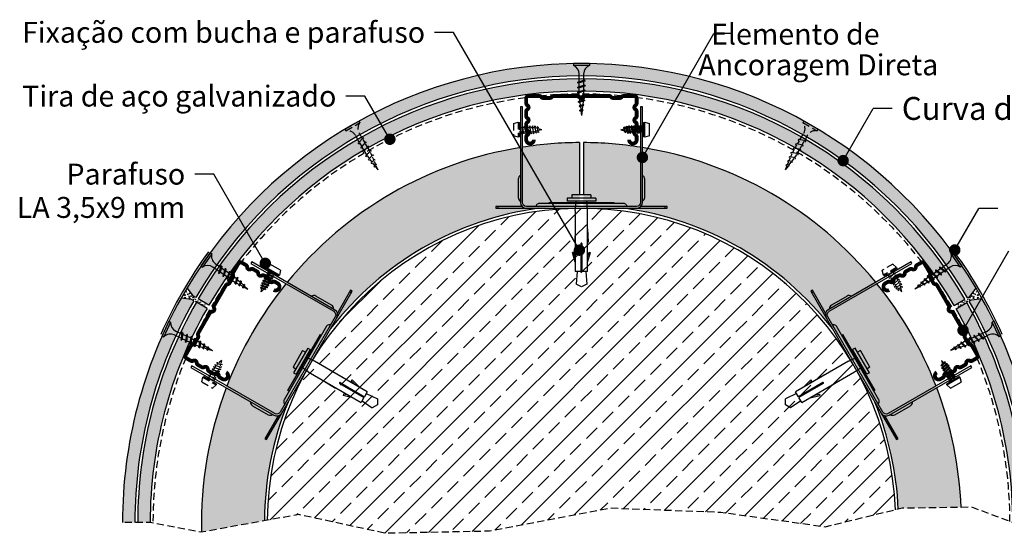
# Model space of a CAD drawing. Extents: x 79 to 865, y 102 to 455.
import ezdxf
from ezdxf.enums import TextEntityAlignment as Align

# ---------------------------------------------------------------- set-up
doc = ezdxf.new("R2010")
doc.units = 0
doc.header["$LTSCALE"] = 15
doc.header["$MEASUREMENT"] = 0
doc.linetypes.add('VERDECKT', pattern=[0.375, 0.25, -0.125])
for name, color, linetype in [('BEPL', 4, 'CONTINUOUS'), ('BEPL1', 1, 'CONTINUOUS'), ('BEPL1V', 1, 'VERDECKT'), ('BEPL2', 2, 'CONTINUOUS'), ('BEPL4', 4, 'CONTINUOUS'), ('BEPL6', 6, 'CONTINUOUS'), ('FLANK1', 1, 'CONTINUOUS'), ('FLANK7', 7, 'CONTINUOUS'), ('SCHATT10 B', 131, 'CONTINUOUS'), ('SCHATT20 B', 141, 'CONTINUOUS'), ('SCHATT30 B', 171, 'CONTINUOUS'), ('TEXT2', 2, 'CONTINUOUS'), ('TEXT3', 3, 'CONTINUOUS'), ('TEXT7', 7, 'CONTINUOUS'), ('UK', 2, 'CONTINUOUS'), ('UK1', 1, 'CONTINUOUS'), ('UK1V', 1, 'VERDECKT'), ('UK2', 2, 'CONTINUOUS'), ('UK3', 3, 'CONTINUOUS'), ('ZUB1V', 1, 'VERDECKT'), ('ZUB2', 2, 'CONTINUOUS')]:
    doc.layers.add(name, color=color, linetype=linetype)
doc.styles.add('ar-na-fett', font='ARIALNB.TTF')
doc.styles.add('ar-na-light', font='ARIALN.TTF', dxfattribs={"height": 11})

# ---------------------------------------------------------------- blocks, each defined once
blk = doc.blocks.new('CD60-27')
at = {"layer": 'UK3', "const_width": 2}
blk.add_lwpolyline([(-25.00198700000021, 24.00000000000001, 0.9999999999999999), (-29.00198699999987, 24.00000000000003), (-29.00198699999999, 22.56506350946177, 0.2679491924311168), (-28.37698699999999, 21.4825317547314, -0.577350269189648), (-28.37698699999999, 19.31746824527012, 0.2679491924311232), (-29.00198699999999, 18.23493649053957), (-29.00198699999999, 15.86506350946219, 0.2679491924311419), (-28.37698699999999, 14.78253175473144, -0.5773502691897008), (-28.37698699999999, 12.61746824526978, 0.2679491924311387), (-29.00198699999999, 11.53493649053915), (-29.00198699999999, 9.165063509461973, 0.2679491924311386), (-28.37698699999999, 8.082531754731363, -0.5773502691895802), (-28.37698699999987, 5.917468245270044, 0.2679491924310528), (-29.00198699999953, 4.834936490539349), (-29.00198699999999, 2.250000000000085, 0.4142135623731117), (-27.75198699999999, 1.000000000000014), (-22.13908312259264, 1.000000000000043, 0.2475285480659973), (-21.10754868593597, 1.543999499998577, -0.2475285480660123), (-20.07601424928282, 2.087998999999854), (-16.57666788061658, 2.087999000000039, -0.2475285480660568), (-15.54513344396003, 1.543999500001078, 0.2475285480659878), (-14.51359900730688, 1), (-2.165063509461106, 1, 0.2679491924311233), (-1.082531754730553, 1.625, -0.5773502691896271), (1.082531754730553, 1.625, 0.2679491924311231), (2.165063509461106, 1), (14.51359900730699, 1.000000000000028, 0.2475285480659966), (15.54513344396366, 1.543999499998804, -0.2475285480660183), (16.57666788061681, 2.087998999999854), (20.07601424926963, 2.087998999999854, -0.2475285480676973), (21.10754868594995, 1.543999500007686, 0.2475285480676879), (22.13908312260764, 1), (27.75198699999999, 1, 0.4142135623731117), (29.00198699999999, 2.250000000000071), (29.00198699999953, 4.834936490539334, 0.2679491924310526), (28.37698699999987, 5.917468245270001, -0.5773502691895805), (28.37698699999999, 8.082531754731335, 0.2679491924311383), (29.00198699999999, 9.165063509461959), (29.00198699999999, 11.53493649053914, 0.2679491924311419), (28.37698699999999, 12.6174682452699, -0.577350269189703), (28.37698699999999, 14.78253175473156, 0.2679491924311352), (29.00198699999999, 15.86506350946217), (29.00198699999999, 18.23493649053955, 0.2679491924311169), (28.37698699999999, 19.31746824526994, -0.5773502691896498), (28.37698699999999, 21.48253175473121, 0.26794919243112), (29.00198699999999, 22.56506350946177), (29.00198700000021, 24.00000000000001, 0.9999999999999999), (25.00198700000021, 24.00000000000001, 0.9999999999999999)], format="xyb", dxfattribs=at)
blk = doc.blocks.new('TN25')
at = {"layer": 'BEPL1'}
for p, q in [((8.999999000000003, 2), (8.684998999999948, 1.684999999999945)), ((8.684998999999948, 1.684999999999945), (9.818132999999989, -1.684999000000062)), ((8.999998000000005, 2), (9.181863000000021, 1.684999999999945)), ((9, 2), (9.999998000000005, -1.999999000000116)), ((9.181864000000019, 1.684999999999945), (10.31499699999995, -1.684999000000062)), ((11.59999900000003, 2), (11.28499899999997, 1.684999999999945)), ((11.28499899999997, 1.684999999999945), (12.41813200000001, -1.68499799999995)), ((11.59999800000003, 2), (11.78186300000004, 1.684999999999945)), ((11.59999900000003, 2), (12.59999800000003, -1.999999000000116)), ((11.78186300000004, 1.684999999999945), (12.91499599999997, -1.684999000000062)), ((14.19999800000005, 2), (13.884998, 1.684999999999945)), ((13.884998, 1.685001000000057), (15.01813100000004, -1.684999000000062)), ((14.19999700000005, 2), (14.38186199999996, 1.684999999999945)), ((14.19999800000005, 2), (15.19999700000005, -2)), ((14.38186199999996, 1.684999999999945), (15.514995, -1.684999000000062)), ((16.48497, 1.68499799999995), (17.61810300000004, -1.685001000000057)), ((16.79997800000003, 2), (16.48497699999998, 1.684999999999945)), ((16.79996499999995, 1.999996999999894), (17.79996399999995, -2.000003000000106)), ((16.79997600000004, 2), (16.98184100000005, 1.684999000000062)), ((16.98184100000005, 1.684999999999945), (18.11497399999998, -1.684999000000062)), ((19.04966800000002, 1.473226999999952), (19.99373200000004, -1.334468999999899)), ((19.36467299999995, 1.788227000000006), (19.04967100000001, 1.473224999999957)), ((19.36466299999997, 1.788227000000006), (20.17559499999995, -1.649475000000166)), ((19.36466999999995, 1.788227000000006), (19.54653499999997, 1.473226999999952)), ((19.546524, 1.473224999999957), (20.49059000000002, -1.33447799999999)), ((21.561608, 1.002932999999985), (22.22299599999999, -0.9640699999999924)), ((21.87661300000004, 1.31793800000014), (21.56160999999999, 1.002935999999863)), ((21.87661000000005, 1.317935999999918), (22.40486599999999, -1.279070000000047)), ((21.87661400000004, 1.31793400000015), (22.05848000000005, 1.002934999999979)), ((22.05847899999994, 1.002935999999863), (22.71986700000004, -0.9640699999999924)), ((24.38855900000001, 0.8476409999998396), (24.07355699999996, 0.5326390000000174)), ((24.07356300000006, 0.5326420000001235), (24.46545900000003, -0.6328760000001239)), ((24.38856000000001, 0.8476399999999558), (24.57042600000002, 0.5326399999999012)), ((24.388562, 0.8476430000000619), (24.64732500000004, -0.9478789999998298)), ((24.57041900000004, 0.5326399999999012), (24.96231600000001, -0.6328840000001037)), ((9.999999000000003, -1.999999000000116), (9.818132999999989, -1.68499799999995)), ((9.999997000000008, -1.999999000000116), (10.31499799999995, -1.68499799999995)), ((12.59999800000003, -2), (12.41813200000001, -1.684999000000062)), ((12.59999700000003, -1.999999000000116), (12.91499699999997, -1.68499799999995)), ((15.19999700000005, -1.999999000000116), (15.01813200000004, -1.684999000000062)), ((15.19999499999994, -1.999999000000116), (15.514996, -1.68499799999995)), ((17.79997700000003, -1.999999000000116), (17.61811100000002, -1.68499799999995)), ((17.79997500000004, -1.999999000000116), (18.11497499999998, -1.68499799999995)), ((20.17559499999995, -1.64948000000004), (19.99372900000005, -1.334479999999985)), ((20.17560300000005, -1.64947200000006), (20.49060299999999, -1.334471000000121)), ((22.40487099999998, -1.279073000000153), (22.22300599999996, -0.9640719999999874)), ((22.40486000000001, -1.279064999999946), (22.71986200000006, -0.9640620000000126)), ((24.64732800000004, -0.9478810000000522), (24.46546200000002, -0.6328800000001138)), ((24.64731499999996, -0.9478759999999511), (24.96231700000001, -0.6328739999999016))]:
    blk.add_line(p, q, dxfattribs=at)
at = {"layer": 'BEPL2'}
for p, q in [((0, 4.25), (0, -4.25)), ((0, 4.25), (1, 4.25)), ((1, 4.25), (1, -4.25)), ((5.5, 1.124999000000116), (8.873294656210478, 1.124999000000116)), ((9.370159490038077, 1.124999000000116), (11.47329454591212, 1.124999000000116)), ((11.9701584900381, 1.124999000000116), (14.07329377040532, 1.124999000000116)), ((14.57015749003803, 1.124999000000116), (16.67328293657805, 1.124999000000116)), ((17.17013649003811, 1.124999000000116), (18.20433700000003, 1.124999000000116)), ((18.20431199999998, 1.125000999999884), (19.20898253808468, 0.9994171827395688)), ((19.72763694154577, 0.9345853823070731), (21.66606165339313, 0.6922822933266776)), ((22.18473333635185, 0.6274483329569781), (24.12315757110686, 0.3851453036131258)), ((24.64181187769133, 0.3203135152902075), (27.20430749999123, 1.562503413962472e-06)), ((24.84852790930362, -0.294471737030939), (27.20430749999123, 1.562503413962472e-06)), ((0, -4.25), (1, -4.25)), ((9.629838016272666, -1.125), (5.5, -1.125)), ((12.22983746281216, -1.125), (10.12670218244451, -1.125)), ((14.82983623831842, -1.125), (12.72670118244453, -1.125)), ((17.42982607214656, -1.125), (15.32670018244454, -1.125)), ((18.20432099999996, -1.125), (17.92667918244454, -1.125)), ((18.20429700000002, -1.125003000000106), (19.85396477894982, -0.9187939319178646)), ((20.33077915529955, -0.8591919626911354), (22.11283144951324, -0.6364347823953761)), ((22.58966134161892, -0.5768308736935506), (24.3717139656834, -0.3540736521663226))]:
    blk.add_line(p, q, dxfattribs=at)
for centre, start, end in [((5.580636000000027, 6.043615999999929), 201.383669, 269.060897), ((5.580636000000027, -6.043615999999929), 90.93915799999999, 158.616386)]:
    blk.add_arc(centre, 4.919277, start, end, dxfattribs=at)
blk = doc.blocks.new('LN9')
at = {"layer": 'UK1'}
for p, q in [((3.626704000000018, 2), (3.276087999999959, 1.72519299999999)), ((3.276087999999959, 1.725191999999879), (3.99547199999995, -1.756668999999874)), ((3.62670300000002, 1.999999000000116), (3.769343000000049, 1.665404999999964)), ((3.626704000000018, 1.999999000000116), (4.138112999999976, -2.091264000000137)), ((3.769343000000049, 1.665403999999853), (4.48872700000004, -1.816458000000011)), ((4.57608700000003, 1.725191999999879), (5.29547100000002, -1.756667999999991)), ((4.926702999999975, 2), (4.576088000000027, 1.72519299999999)), ((4.926702999999975, 1.999999000000116), (5.069342000000006, 1.665403999999853)), ((4.926703999999972, 1.999998000000005), (5.438113000000044, -2.091264000000137)), ((5.069342000000006, 1.665403999999853), (5.788725999999997, -1.8164569999999)), ((5.876085999999987, 1.725191999999879), (6.595469999999978, -1.756667999999991)), ((6.226703000000043, 2), (5.876087999999982, 1.72519299999999)), ((6.226703000000043, 1.999999000000116), (6.369341999999961, 1.665403999999853)), ((6.226704000000041, 1.999996999999894), (6.738112000000001, -2.091264000000137)), ((6.369340999999963, 1.665403999999853), (7.088724999999954, -1.8164569999999)), ((7.176086000000055, 1.725190999999995), (7.895470000000046, -1.756667000000107)), ((7.526702999999998, 2.000000999999884), (7.17608800000005, 1.72519299999999)), ((7.526702999999998, 1.999999000000116), (7.669342000000029, 1.665403999999853)), ((7.526702999999998, 1.99999600000001), (8.038111999999956, -2.091264000000137)), ((7.669340000000034, 1.665402999999969), (8.388724000000025, -1.8164569999999)), ((8.476085000000012, 1.725190999999995), (9.195469000000003, -1.756667000000107)), ((8.826702999999952, 2.000000999999884), (8.476088000000004, 1.725194000000101)), ((8.826701999999955, 2), (8.969341999999983, 1.665404999999964)), ((8.826702999999952, 1.99999600000001), (9.338111000000026, -2.091264000000137)), ((8.969339999999988, 1.665402999999969), (9.688722999999982, -1.816456000000017)), ((9.776083999999969, 1.725190999999995), (10.49546799999996, -1.756665999999996)), ((10.12670300000002, 2.000000999999884), (9.776087999999959, 1.725194000000101)), ((10.12670200000002, 2), (10.26934100000005, 1.665404999999964)), ((10.12670300000002, 1.99999600000001), (10.63811099999998, -2.091264000000137)), ((10.26933899999995, 1.665402999999969), (10.98872300000005, -1.816456000000017)), ((11.43448699999999, 1.937717000000021), (11.08824300000003, 1.666336000000001)), ((11.08824300000003, 1.666337000000112), (11.71465999999998, -1.365557999999965)), ((11.43448699999999, 1.937715999999909), (11.90246500000001, -1.806097000000136)), ((11.43448899999999, 1.937713000000031), (11.58698100000004, 1.580007999999907)), ((11.58698200000003, 1.580007999999907), (12.23304700000006, -1.546986999999945)), ((12.46222599999999, 1.308252000000039), (12.91457600000001, -0.8811490000000504)), ((12.78185599999995, 1.558771999999863), (12.46222699999998, 1.308250999999927)), ((12.78185399999995, 1.558772999999974), (12.99435700000004, 1.060297999999875)), ((12.78185499999995, 1.558770000000095), (13.15831300000002, -1.452890000000025)), ((12.99435800000003, 1.060297999999875), (13.46408900000006, -1.213228000000072)), ((4.138111999999978, -2.091265000000021), (3.99547199999995, -1.756668999999874)), ((4.138111999999978, -2.091265000000021), (4.488728000000037, -1.8164569999999)), ((5.438112000000046, -2.091264000000137), (5.295472000000018, -1.756667999999991)), ((5.438111000000049, -2.091264000000137), (5.788726999999994, -1.8164569999999)), ((6.738112000000001, -2.091264000000137), (6.595471999999972, -1.756667999999991)), ((6.738110000000006, -2.091264000000137), (7.088725999999951, -1.816456000000017)), ((8.038110999999958, -2.091264000000137), (7.895471000000043, -1.756667999999991)), ((8.038108999999963, -2.091263000000026), (8.388725000000022, -1.816456000000017)), ((9.338111000000026, -2.091263000000026), (9.195470999999998, -1.756667000000107)), ((9.338108000000034, -2.091263000000026), (9.68872399999998, -1.816455000000133)), ((10.63810999999998, -2.091263000000026), (10.49546999999995, -1.756667000000107)), ((10.63810799999999, -2.091261999999915), (10.98872400000005, -1.816455000000133)), ((11.90246400000001, -1.806094999999914), (11.71466099999998, -1.365557999999965)), ((11.90246000000002, -1.806096000000025), (12.23304499999995, -1.546988000000056)), ((13.15831400000002, -1.45289200000002), (12.91457700000001, -0.8811490000000504)), ((13.15831000000003, -1.45289200000002), (13.46408699999995, -1.213228999999956))]:
    blk.add_line(p, q, dxfattribs=at)
at = {"layer": 'UK2'}
for p, q in [((0, 3.25), (2.5, 3.999999000000116)), ((0, 3.25), (0, -3.25)), ((2.5, 4), (2.5, -4)), ((2.5, 4), (3, 3.75)), ((3, 3.75), (3, -3.75)), ((3, 1.124999000000116), (3.40009299999997, 1.124999000000116)), ((3.880994999999984, 1.124999000000116), (4.700092000000041, 1.124999000000116)), ((5.180994000000055, 1.124999000000116), (6.000091999999995, 1.124999000000116)), ((6.480993000000012, 1.124999000000116), (7.300090999999952, 1.124999000000116)), ((7.780992999999967, 1.124999000000116), (8.600090000000023, 1.124999000000116)), ((9.080992000000037, 1.124999000000116), (9.900089999999977, 1.124999000000116)), ((10.38099099999999, 1.124999000000116), (11, 1.124999000000116)), ((11.21243300000003, 1.065251999999873), (10.999999, 1.124999000000116)), ((12.59263399999998, 0.677071000000069), (11.72300199999995, 0.9216550000001007)), ((14.999999, 0), (13.10320300000001, 0.5334729999999581)), ((14.999999, 0), (13.31153700000004, -0.4748789999998735)), ((2.5, -3.999999000000116), (0, -3.25)), ((3, -3.75), (2.5, -4)), ((3, -1.125), (3.864963999999986, -1.125)), ((4.345865000000003, -1.125), (5.164962999999943, -1.125)), ((5.64586399999996, -1.125), (6.464962000000014, -1.125)), ((6.945864000000029, -1.125), (7.764960999999971, -1.125)), ((8.245862999999986, -1.125), (9.064960000000042, -1.125)), ((9.545861999999943, -1.125), (10.36496099999999, -1.125)), ((10.84586100000001, -1.125), (10.99999544443858, -1.125)), ((11.62844099999995, -0.9482499999999163), (10.99999544443858, -1.125)), ((12.85704699999997, -0.6027050000000145), (12.08293100000003, -0.8204249999998865))]:
    blk.add_line(p, q, dxfattribs=at)
blk = doc.blocks.new('LN9USB')
at = {"layer": 'UK1V'}
for p, q in [((0, 3.25), (2.5, 3.999999000000116)), ((0, 3.25), (0, -3.25)), ((2.5, 4), (2.5, -4)), ((2.5, 4), (3, 3.75)), ((3, 3.75), (3, -3.75)), ((3, 1.124999000000116), (3.40009299999997, 1.124999000000116)), ((3.626704000000018, 2), (3.276087999999959, 1.72519299999999)), ((3.276087999999959, 1.725191999999879), (3.99547199999995, -1.756668999999874)), ((3.62670300000002, 1.999999000000116), (3.769343000000049, 1.665404999999964)), ((3.880994999999984, 1.124999000000116), (4.700092000000041, 1.124999000000116)), ((4.57608700000003, 1.725191999999879), (5.29547100000002, -1.756667999999991)), ((4.926702999999975, 2), (4.576088000000027, 1.72519299999999)), ((4.926702999999975, 1.999999000000116), (5.069342000000006, 1.665403999999853)), ((5.180994000000055, 1.124999000000116), (6.000091999999995, 1.124999000000116)), ((5.876085999999987, 1.725191999999879), (6.595469999999978, -1.756667999999991)), ((6.226703000000043, 2), (5.876087999999982, 1.72519299999999)), ((6.226703000000043, 1.999999000000116), (6.369341999999961, 1.665403999999853)), ((6.480993000000012, 1.124999000000116), (7.300090999999952, 1.124999000000116)), ((7.176086000000055, 1.725190999999995), (7.895470000000046, -1.756667000000107)), ((7.526702999999998, 2.000000999999884), (7.17608800000005, 1.72519299999999)), ((7.526702999999998, 1.999999000000116), (7.669342000000029, 1.665403999999853)), ((7.780992999999967, 1.124999000000116), (8.600090000000023, 1.124999000000116)), ((8.476085000000012, 1.725190999999995), (9.195469000000003, -1.756667000000107)), ((8.826702999999952, 2.000000999999884), (8.476088000000004, 1.725194000000101)), ((8.826701999999955, 2), (8.969341999999983, 1.665404999999964)), ((9.080992000000037, 1.124999000000116), (9.900089999999977, 1.124999000000116)), ((9.776083999999969, 1.725190999999995), (10.49546799999996, -1.756665999999996)), ((10.12670300000002, 2.000000999999884), (9.776087999999959, 1.725194000000101)), ((10.12670200000002, 2), (10.26934100000005, 1.665404999999964)), ((10.38099099999999, 1.124999000000116), (11, 1.124999000000116)), ((11.21243300000003, 1.065251999999873), (10.999999, 1.124999000000116)), ((11.43448699999999, 1.937717000000021), (11.08824300000003, 1.666336000000001)), ((11.08824300000003, 1.666337000000112), (11.71465999999998, -1.365557999999965)), ((11.43448899999999, 1.937713000000031), (11.58698100000004, 1.580007999999907)), ((12.59263399999998, 0.677071000000069), (11.72300199999995, 0.9216550000001007)), ((12.46222599999999, 1.308252000000039), (12.91457600000001, -0.8811490000000504)), ((12.78185599999995, 1.558771999999863), (12.46222699999998, 1.308250999999927)), ((12.78185399999995, 1.558772999999974), (12.99435700000004, 1.060297999999875)), ((14.999999, 0), (13.10320300000001, 0.5334729999999581)), ((14.999999, 0), (13.31153700000004, -0.4748789999998735)), ((2.5, -3.999999000000116), (0, -3.25)), ((3, -3.75), (2.5, -4)), ((3, -1.125), (3.864963999999986, -1.125)), ((4.138111999999978, -2.091265000000021), (3.99547199999995, -1.756668999999874)), ((4.138111999999978, -2.091265000000021), (4.488728000000037, -1.8164569999999)), ((4.345865000000003, -1.125), (5.164962999999943, -1.125)), ((5.438112000000046, -2.091264000000137), (5.295472000000018, -1.756667999999991)), ((5.438111000000049, -2.091264000000137), (5.788726999999994, -1.8164569999999)), ((5.64586399999996, -1.125), (6.464962000000014, -1.125)), ((6.738112000000001, -2.091264000000137), (6.595471999999972, -1.756667999999991)), ((6.738110000000006, -2.091264000000137), (7.088725999999951, -1.816456000000017)), ((6.945864000000029, -1.125), (7.764960999999971, -1.125)), ((8.038110999999958, -2.091264000000137), (7.895471000000043, -1.756667999999991)), ((8.038108999999963, -2.091263000000026), (8.388725000000022, -1.816456000000017)), ((8.245862999999986, -1.125), (9.064960000000042, -1.125)), ((9.338111000000026, -2.091263000000026), (9.195470999999998, -1.756667000000107)), ((9.338108000000034, -2.091263000000026), (9.68872399999998, -1.816455000000133)), ((9.545861999999943, -1.125), (10.36496099999999, -1.125)), ((10.63810999999998, -2.091263000000026), (10.49546999999995, -1.756667000000107)), ((10.63810799999999, -2.091261999999915), (10.98872400000005, -1.816455000000133)), ((10.84586100000001, -1.125), (10.99999544443858, -1.125)), ((11.62844099999995, -0.9482499999999163), (10.99999544443858, -1.125)), ((11.90246400000001, -1.806094999999914), (11.71466099999998, -1.365557999999965)), ((11.90246000000002, -1.806096000000025), (12.23304499999995, -1.546988000000056)), ((12.85704699999997, -0.6027050000000145), (12.08293100000003, -0.8204249999998865)), ((13.15831400000002, -1.45289200000002), (12.91457700000001, -0.8811490000000504)), ((13.15831000000003, -1.45289200000002), (13.46408699999995, -1.213228999999956))]:
    blk.add_line(p, q, dxfattribs=at)
blk = doc.blocks.new('D-DUEBEL')
at = {"layer": 'UK1'}
for p, q in [((-3.250000000000004, 24.854202238595), (-3.500000000000004, 24.854202238595)), ((-3.250000000000004, 17.854202238595), (-3.500000000000004, 24.854202238595)), ((3.249999999999998, 17.854202238595), (3.499999999999996, 24.854202238595)), ((3.499999999999996, 24.854202238595), (3.249999999999996, 24.85420223859501))]:
    blk.add_line(p, q, dxfattribs=at)
at = {"layer": 'UK2'}
for p, q in [((-3.250000000000004, 40.25), (-0.2500000000000036, 40.25)), ((-3.250000000000004, 40.25), (-3.250000000000004, 8.250000000000002)), ((-0.2500000000000036, 25.5), (-0.2500000000000036, 40.25000000000001)), ((0.2500000000000036, 25.5), (0.2500000000000036, 40.25)), ((0.2500000000000036, 40.25), (3.249999999999989, 40.25)), ((3.250000000000001, 8.249999999999988), (3.249999999999989, 40.25)), ((-3.250000000000004, 35.25), (-4.750000000000004, 30.25)), ((-3.250000000000004, 32.63992337277237), (-4.03163028608414, 30.03448908582525)), ((3.249999999999989, 35.25), (4.749999999999994, 30.25)), ((3.249999999999992, 32.63992337277236), (4.03163028608413, 30.03448908582524)), ((-4.03163028608414, 30.03448908582525), (-4.750000000000004, 30.25)), ((4.03163028608413, 30.03448908582524), (4.749999999999994, 30.25)), ((-3.250000000000004, 8.249999999999996), (-2.750000000000004, 3.249999999999996)), ((3.250000000000002, 8.249999999999996), (2.750000000000004, 3.249999999999996)), ((-7.500000000000004, 3.249999999999996), (7.500000000000004, 3.249999999999996)), ((-7.500000000000004, 1.749999999999997), (-7.500000000000004, 3.249999999999996)), ((-7.500000000000004, 1.749999999999997), (7.500000000000004, 1.749999999999997)), ((-5.000000000000004, -3.33066907387547e-15), (-5.000000000000004, 1.749999999999997)), ((5.000000000000004, -3.774758283725532e-15), (5.000000000000011, 1.749999999999997)), ((7.500000000000004, 1.749999999999997), (7.500000000000004, 3.249999999999996)), ((-5.000000000000004, -3.33066907387547e-15), (5.000000000000004, -3.774758283725532e-15))]:
    blk.add_line(p, q, dxfattribs=at)
blk.add_arc((-3.552713678800501e-15, 25.5), 0.2500000000000071, 180, 0, dxfattribs=at)
at = {"layer": 'UK3'}
for p, q in [((-2.752558762848071, 46.74999999999999), (-0.00255876284806611, 48.25)), ((-2.252558762848077, 40.25), (-2.752558762848071, 46.74999999999999)), ((-0.00255876284806611, 48.25), (2.747441237151936, 46.74999999999999)), ((2.24744123715193, 40.25), (2.747441237151936, 46.74999999999999))]:
    blk.add_line(p, q, dxfattribs=at)
blk = doc.blocks.new('TN25USB')
at = {"layer": 'BEPL1V'}
for p, q in [((0, 4.25), (1, 4.25)), ((0, -4.25), (0, 4.25)), ((1, -4.25), (1.000003116979275, 4.249991570606198)), ((5.5, 1.124999000000116), (8.873294656210478, 1.124999000000116)), ((8.999999000000003, 2), (8.684998999999948, 1.684999999999945)), ((8.684998999999948, 1.684999999999945), (9.818132999999989, -1.684999000000062)), ((8.999998000000005, 2), (9.181863000000021, 1.684999999999945)), ((9.370159490038077, 1.124999000000116), (11.47329454591212, 1.124999000000116)), ((11.59999900000003, 2), (11.28499899999997, 1.684999999999945)), ((11.28499899999997, 1.684999999999945), (12.41813200000001, -1.68499799999995)), ((11.59999800000003, 2), (11.78186300000004, 1.684999999999945)), ((11.9701584900381, 1.124999000000116), (14.07329377040532, 1.124999000000116)), ((14.19999800000005, 2), (13.884998, 1.684999999999945)), ((13.884998, 1.685001000000057), (15.01813100000004, -1.684999000000062)), ((14.19999700000005, 2), (14.38186199999996, 1.684999999999945)), ((14.57015749003804, 1.124999000000116), (16.67328293657805, 1.124999000000116)), ((16.48497, 1.68499799999995), (17.61810300000004, -1.685001000000057)), ((16.79997800000003, 2), (16.48497699999998, 1.684999999999945)), ((16.79997600000004, 2), (16.98184100000005, 1.684999000000062)), ((17.17013649003811, 1.124999000000116), (18.20433700000003, 1.124999000000116)), ((18.20431199999998, 1.125000999999884), (19.20898253808468, 0.9994171827395686)), ((19.04966800000002, 1.473226999999952), (19.99373200000004, -1.334468999999899)), ((19.36467299999995, 1.788227000000006), (19.04967100000001, 1.473224999999957)), ((19.36466999999995, 1.788227000000006), (19.54653499999997, 1.473226999999952)), ((19.72763694154577, 0.9345853823070733), (21.66606165339313, 0.6922822933266772)), ((21.561608, 1.002932999999985), (22.22299599999999, -0.9640699999999924)), ((21.87661300000004, 1.31793800000014), (21.56160999999999, 1.002935999999863)), ((21.87661400000004, 1.31793400000015), (22.05848000000005, 1.002934999999979)), ((22.18473333635185, 0.6274483329569787), (24.12315757110686, 0.3851453036131254)), ((24.38855900000001, 0.8476409999998396), (24.07355699999996, 0.5326390000000174)), ((24.07356300000006, 0.5326420000001235), (24.46545900000003, -0.6328760000001239)), ((24.38856000000001, 0.8476399999999558), (24.57042600000002, 0.5326399999999012)), ((24.64181187769133, 0.3203135152902075), (27.20430749999123, 1.562503413765626e-06)), ((24.84852790930362, -0.2944717370309391), (27.20430749999123, 1.562503413765626e-06)), ((0, -4.25), (1, -4.25)), ((9.629838016272666, -1.125), (5.5, -1.125)), ((9.999999000000003, -1.999999000000116), (9.818132999999989, -1.68499799999995)), ((9.999997000000008, -1.999999000000116), (10.31499799999995, -1.68499799999995)), ((12.22983746281216, -1.125), (10.12670218244451, -1.125)), ((12.59999800000003, -2), (12.41813200000001, -1.684999000000062)), ((12.59999700000003, -1.999999000000116), (12.91499699999997, -1.68499799999995)), ((14.82983623831841, -1.125), (12.72670118244453, -1.125)), ((15.19999700000005, -1.999999000000116), (15.01813200000004, -1.684999000000062)), ((15.19999499999994, -1.999999000000116), (15.514996, -1.68499799999995)), ((17.42982607214656, -1.125), (15.32670018244454, -1.125)), ((17.79997700000003, -1.999999000000116), (17.61811100000002, -1.68499799999995)), ((17.79997500000004, -1.999999000000116), (18.11497499999998, -1.68499799999995)), ((18.20432099999996, -1.125), (17.92667918244454, -1.125)), ((18.20429700000002, -1.125003000000106), (19.85396477894982, -0.9187939319178646)), ((20.17559499999995, -1.64948000000004), (19.99372900000005, -1.334479999999985)), ((20.17560300000005, -1.64947200000006), (20.49060299999999, -1.334471000000121)), ((20.33077915529955, -0.8591919626911348), (22.11283144951324, -0.6364347823953764)), ((22.40487099999998, -1.279073000000153), (22.22300599999996, -0.9640719999999874)), ((22.40486000000001, -1.279064999999946), (22.71986200000006, -0.9640620000000126)), ((22.58966134161892, -0.5768308736935506), (24.3717139656834, -0.3540736521663224)), ((24.64732800000004, -0.9478810000000522), (24.46546200000002, -0.6328800000001138)), ((24.64731499999996, -0.9478759999999511), (24.96231700000001, -0.6328739999999016))]:
    blk.add_line(p, q, dxfattribs=at)
for centre, start, end in [((5.580636000000027, 6.043615999999929), 201.383669, 269.060897), ((5.580636000000027, -6.043615999999929), 90.93915799999999, 158.616386)]:
    blk.add_arc(centre, 4.919277, start, end, dxfattribs=at)

msp = doc.modelspace()

# ---------------------------------------------------------------- hatches: boundary and pattern name
at = {"layer": 'FLANK1'}
h = msp.add_hatch(dxfattribs=at)
h.set_pattern_fill('ANSI33', color=256, scale=2.499999999988608, style=0)
h.set_pattern_definition([(45, (-2.045218707280583e-06, -36.24999965350281), (-11.22532015128529, 11.22532015128529), []), (45, (11.22532295473025, -36.24999965350281), (-11.22532015128529, 11.22532015128529), [7.937499999963829, -3.968749999981914])])
h.paths.add_polyline_path([(208.5020962819697, 128.5634908765453), (225.048190844637, 131.5543702918932), (270.4631404569438, 121.7102829027439), (325.179934905834, 122.8040689236977), (388.6514207695898, 134.8357349550377), (446.6512325672595, 132.6481563128461), (501.3680377737585, 124.9916475658884), (538.3641419230282, 133.9861900191643, 0.9764879346201587)])
at = {"layer": 'SCHATT10 B'}
h = msp.add_hatch(color=4, dxfattribs=at)
edge = h.paths.add_edge_path()
edge.add_arc((373.4976360164212, 127.3502854162782), 199.4999999990909, 2.2831350917106192, 89.71280190753703, ccw=False)
edge.add_line((572.8392658429887, 135.2979025261503), (541.8584667416976, 134.8357349550377))
edge.add_line((541.8584667416978, 134.8357349550377), (539.8505382530166, 134.3475646881978))
edge.add_arc((373.4976360164212, 127.3502854162782), 166.4999999992413, 2.408604669272269, 89.65587913524364)
edge.add_line((374.4976360164167, 293.8472823854348), (374.4976360164167, 326.8502854153691))
edge.add_line((374.4976360164167, 326.8502854153692), (374.4976360164167, 326.847779133962))
edge = h.paths.add_edge_path()
edge.add_line((372.4976360164262, 326.8502854153692), (372.4976360164262, 293.8472823854349))
edge.add_arc((373.4976360164212, 127.3502854162782), 166.4999999992413, 90.34412086475635, 179.675927846191)
edge.add_line((207.0002993243027, 128.2920253902514), (174.0606150687082, 122.3378334076669))
edge.add_arc((373.4976360164212, 127.3502854162782), 199.4999999990908, 90.28719809246292, 181.4397121285419, ccw=False)
edge.add_line((372.4976360164262, 326.8477791339619), (372.4976360164262, 326.8502854153691))
at = {"layer": 'SCHATT20 B'}
h = msp.add_hatch(color=4, dxfattribs=at)
h.paths.add_polyline_path([(169.9675239374844, 243.822357075686), (168.7215848732933, 244.5417003297908), (163.3081481011325, 245.2543954777157, 0.1285016613685846), (132.4976360175194, 127.3502854162781), (138.9976360174899, 127.3502854162782, -0.1306794456011668)])
h.paths.add_polyline_path([(176.8957796779116, 239.8223267589358), (171.2665716141471, 243.0723515498747, 0.1306731820771614), (140.4976360174835, 127.3502854162782), (146.997636017453, 127.3502854162782, -0.1306450816008718)])
h.paths.add_polyline_path([(575.8306536948942, 242.893999899707), (570.201423718019, 239.643962457228, -0.1304144679958114), (599.9976360153894, 127.3502854162782), (606.4976360153598, 127.3502854162782, 0.1304490002172491)])
h.paths.add_polyline_path([(583.7870298089185, 245.0761146036527), (578.376404008525, 244.3637895285715), (577.1297062559076, 243.6440082454995, -0.1304566973674103), (607.997636015353, 127.3502854162782), (614.497636015323, 127.3502854162782, 0.1282861691863464)])
at = {"layer": 'SCHATT30 B'}
h = msp.add_hatch(color=150, dxfattribs=at)
h.paths.add_polyline_path([(576.1304649443384, 245.3764970820278), (577.3764040085296, 246.0958403361323), (580.7003344978668, 250.4276665286415, 0.5688365682748029), (166.3993803623191, 250.6033279933231), (169.7215848732883, 246.273751137352), (170.9682826259061, 245.55396985428, -0.5745108232184586)])
h.paths.add_polyline_path([(569.2022092039113, 241.3764667652773), (574.8314172676758, 244.6264915562164, 0.5744925659719086), (172.26733518692, 244.8039615084872), (177.8965651637948, 241.5539240660082, -0.5744106604135009)])

# ---------------------------------------------------------------- linework, layer by layer
at = {"layer": 'BEPL2'}
for p, q in [((166.3993803623189, 250.6033279933228), (163.3081481011327, 245.2543954777157)), ((169.7215848732885, 246.273751137352), (166.3993803623189, 250.6033279933231)), ((577.3764040085298, 246.0958403361324), (580.7003344978668, 250.4276665286414)), ((583.7870298089183, 245.0761146036527), (580.7003344978668, 250.4276665286417)), ((168.7215848732931, 244.5417003297908), (163.3081481011327, 245.2543954777157)), ((169.9675239374847, 243.8223570756861), (168.7215848732931, 244.5417003297908)), ((170.9682826259061, 245.55396985428), (169.7215848732885, 246.273751137352)), ((176.8957796779118, 239.8223267589358), (171.2665716141471, 243.0723515498748)), ((177.8965651637945, 241.5539240660083), (172.2673351869198, 244.8039615084872)), ((569.2022092039115, 241.3764667652774), (574.8314172676758, 244.6264915562164)), ((576.1304649443384, 245.3764970820276), (577.3764040085298, 246.0958403361324)), ((577.1297062559076, 243.6440082454995), (578.3764040085252, 244.3637895285714)), ((578.3764040085252, 244.3637895285714), (583.7870298089183, 245.0761146036527)), ((570.2014237180192, 239.643962457228), (575.8306536948942, 242.893999899707))]:
    msp.add_line(p, q, dxfattribs=at)
at = {"layer": 'BEPL2', "flags": 128}
for points in [[(166.2676421876315, 248.5159269869943), (166.1841460822541, 248.3728315191952), (166.0410740342597, 248.4563139591327), (165.9696128316912, 248.8816422946269)], [(580.7276298452114, 248.5159269869943), (580.8111259505888, 248.3728315191952), (580.9541979985836, 248.4563139591327), (581.0256592011517, 248.8816422946269)], [(167.009540380596, 247.1917373546531), (166.7948574871768, 246.9333738990335), (166.5166867787759, 247.2235632374204), (166.6280149192787, 247.4143571944861)], [(167.658131014641, 246.0135402110919), (167.5746349092635, 245.8704447432925), (167.4315628612692, 245.9539271832302), (167.3601016587011, 246.3792555187248)], [(170.8628503307584, 244.6262232271349), (170.779354225381, 244.4831277593355), (170.5806181071355, 244.4712132207401), (170.4932101293932, 244.6500926392102), (170.6800609876866, 244.8607576055638)], [(173.6135615435394, 242.946522018244), (173.5062949182591, 243.2009274059596), (173.4307722004685, 243.181056396672), (173.4029401653431, 243.133357907406), (173.4148254252943, 242.9346074796484)], [(573.381710489303, 242.946522018244), (573.4889771145838, 243.2009274059596), (573.5644998323744, 243.181056396672), (573.5923318674998, 243.133357907406), (573.5804466075485, 242.9346074796484)], [(576.1324217020845, 244.6262232271349), (576.2159178074619, 244.4831277593355), (576.4146539257074, 244.4712132207401), (576.5020619034501, 244.6500926392102), (576.3152110451563, 244.8607576055638)], [(579.3371410182019, 246.0135402110919), (579.4206371235794, 245.8704447432925), (579.5637091715732, 245.9539271832302), (579.6351703741418, 246.3792555187248)], [(579.9857316522464, 247.1917373546531), (580.200414545666, 246.9333738990335), (580.4785852540665, 247.2235632374204), (580.3672571135637, 247.4143571944861)], [(172.8571832453324, 242.5646217524718), (172.7499166200512, 242.8190271401871), (172.674393902261, 242.7991561308999), (172.6465618671343, 242.7514576416332), (172.658447127086, 242.552707213876)], [(174.637060863676, 241.8281418398858), (174.4223779702568, 241.569778384266), (174.1442072618559, 241.8599677226528), (174.2555354023596, 242.0507616797186)], [(175.9448071195914, 241.793101604564), (175.8375404943101, 242.0475069922793), (175.76201777652, 242.0276359829921), (175.7341857413933, 241.9799374937254), (175.7460710013449, 241.7811870659682)], [(571.0504649132515, 241.793101604564), (571.1577315385327, 242.0475069922793), (571.2332542563229, 242.0276359829921), (571.2610862914496, 241.9799374937254), (571.2492010314979, 241.7811870659682)], [(572.3582111691669, 241.8281418398858), (572.5728940625861, 241.569778384266), (572.851064770987, 241.8599677226528), (572.7397366304833, 242.0507616797186)], [(574.1380887875105, 242.5646217524718), (574.2453554127917, 242.8190271401871), (574.3208781305818, 242.7991561308999), (574.3487101657086, 242.7514576416332), (574.3368249057569, 242.552707213876)]]:
    msp.add_lwpolyline(points, dxfattribs=at)
at = {"layer": 'BEPL2'}
for centre, radius in [((165.28195200401, 246.8148033342808), 0.2469643058029748), ((165.4419625670146, 245.4094059238489), 0.2469643058029748), ((167.6159602194002, 245.200938126387), 0.2469643058029748), ((167.6558976169058, 247.6805078414205), 0.1656741154130668), ((168.5198973117713, 246.208531770766), 0.1656741154130668), ((169.5175414190439, 245.52893251171), 0.2469643058029748), ((169.7017114509051, 244.386578300168), 0.1656741154130668), ((171.0796726608385, 243.399092272477), 0.1656741154130099), ((172.1092018331076, 243.6844325849221), 0.1656741154130668), ((574.8860701997355, 243.6844325849221), 0.1656741154130668), ((575.9155993720044, 243.399092272477), 0.1656741154130099), ((577.293560581938, 244.386578300168), 0.1656741154130668), ((577.4777306137992, 245.52893251171), 0.2469643058029748), ((578.4753747210714, 246.208531770766), 0.1656741154130668), ((579.3793118134429, 245.200938126387), 0.2469643058029748), ((579.3393744159373, 247.6805078414205), 0.1656741154130668), ((581.5533094658281, 245.4094059238489), 0.2469643058029748), ((581.7133200288329, 246.8148033342808), 0.2469643058029748), ((175.3947465161179, 240.9742222869092), 0.1656741154130668), ((571.6005255167252, 240.9742222869092), 0.1656741154130668)]:
    msp.add_circle(centre, radius, dxfattribs=at)
at = {"layer": 'BEPL4'}
for radius, start, end in [(240.9999999989018, 30.71010294578286, 149.2413108279627), (234.4999999989314, 30.21923523681299, 149.7305703441513), (232.9999999989383, 30.22064662941581, 149.7288358055552), (226.4999999989679, 30.22697868455189, 149.7210539910045), (241.9999999988972, 144.0397482630376, 155.9068484839213), (241.9999999988972, 24.09315151607519, 35.96025173696241), (240.9999999989018, 150.7101029457839, 180), (234.4999999989314, 150.2192352368125, 180), (232.9999999989383, 150.2206466294234, 180), (234.4999999989314, 0, 29.73057034414991), (240.9999999989018, 0, 29.24131082796101), (226.4999999989679, 150.2269786845647, 180), (226.4999999989679, 0, 29.72105399101353), (232.9999999989383, 0, 29.72883580555477)]:
    msp.add_arc((373.4976360164214, 127.3502854162782), radius, start, end, dxfattribs=at)
at = {"layer": 'BEPL6', "linetype": 'VERDECKT'}
for start, end in [(30.22697868455189, 149.7210539910045), (150.2269786845647, 180), (0.1429105791878946, 29.72105399101353)]:
    msp.add_arc((373.4976360164214, 127.3502854162782), 224.9999999989747, start, end, dxfattribs=at)
at = {"layer": 'FLANK7'}
msp.add_arc((373.4976360164214, 127.3502854162782), 164.9999999992481, 2.304920587631147, 179.5787140672377, dxfattribs=at)
at = {"layer": 'TEXT2'}
for p, q in [((306.3887848518536, 384.7457051399537), (296.3887848518991, 384.7457051399537)), ((372.423015808974, 270.3710620834885), (306.3887848518536, 384.7457051399537)), ((404.589854290434, 317.498136254165), (443.0415848980047, 384.0984873054266)), ((453.0415848979592, 384.0984873054266), (443.0415848980047, 384.0984873054266)), ((259.8148991374944, 351.2721035776777), (249.8148991375399, 351.2721035776777)), ((272.8995211212269, 328.6088735040213), (259.8148991374944, 351.2721035776777)), ((510.8970606569119, 317.380935859729), (526.720143033763, 344.7873184687826)), ((536.7201430337175, 344.7873184687826), (526.720143033763, 344.7873184687826)), ((180.4143107170394, 310.3115640811587), (170.4143107170848, 310.3115640811587)), ((207.4634614618337, 263.4610606895872), (180.4143107170394, 310.3115640811587)), ((569.5291658345025, 270.4751472455263), (582.150213166685, 292.3354424695975)), ((592.1502131666396, 292.3354424695975), (582.150213166685, 292.3354424695975)), ((573.8643241192592, 228.3050014758154), (597.9730510813465, 270.0625414799561))]:
    msp.add_line(p, q, dxfattribs=at)
at = {"layer": 'TEXT7', "const_width": 2.999999999986329, "flags": 128}
for points in [[(271.3995211212338, 328.6088735040213, 1), (274.3995211212201, 328.6088735040213, 1)], [(404.0018803412916, 319.0778117120648, 1), (407.0018803412779, 319.0778117120648, 1)], [(509.3970606569189, 317.380935859729, 1), (512.3970606569048, 317.380935859729, 1)], [(370.9230158089806, 270.3710620834885, 1), (373.923015808967, 270.3710620834885, 1)], [(568.0291658345093, 270.4751472455263, 1), (571.0291658344956, 270.4751472455263, 1)], [(205.9634614618406, 263.4610606895873, 1), (208.9634614618269, 263.4610606895873, 1)], [(572.364324119266, 228.3050014758154, 1), (575.3643241192519, 228.3050014758154, 1)]]:
    msp.add_lwpolyline(points, format="xyb", close=True, dxfattribs=at)
at = {"layer": 'UK1', "flags": 128}
for points in [[(356.497636016499, 294.8502854155151), (356.497636016499, 295.4752854155123), (390.4976360163439, 295.4752854155123), (390.4976360163439, 294.8502854155151)], [(219.9383808832274, 196.3778535516283), (219.3971150058644, 196.6903535516269), (236.3971150057876, 226.1352172801636), (236.9383808831501, 225.8227172801651)], [(219.9383808832274, 196.3778535516283), (219.3971150058644, 196.6903535516269), (236.3971150057876, 226.1352172801636), (236.9383808831501, 225.8227172801651)], [(510.0568911496928, 225.8227172801651), (510.5981570270558, 226.1352172801636), (527.598157026978, 196.6903535516269), (527.0568911496155, 196.3778535516284)]]:
    msp.add_lwpolyline(points, dxfattribs=at)
at = {"layer": 'UK2'}
for p, q in [((329.497636016622, 293.350285415522), (329.497636016622, 292.3502854155266)), ((417.5018803412302, 292.3502854155266), (417.5018803412302, 293.350285415522)), ((252.6055665550443, 247.9590788755237), (251.7395411512639, 248.4590788755214)), ((252.6055665550443, 247.9590788755237), (251.7395411512639, 248.4590788755214)), ((495.2578530440837, 248.455403182242), (494.3918276403031, 247.9554031822442)), ((207.7374189889597, 172.2451676495585), (208.6034443927404, 171.7451676495608)), ((207.7374189889597, 172.2451676495585), (208.6034443927404, 171.7451676495608)), ((538.3939498026073, 171.741491956281), (539.2599752063873, 172.2414919562788))]:
    msp.add_line(p, q, dxfattribs=at)
at = {"layer": 'UK2', "flags": 128}
for points in [[(341.4983916915583, 309.5967504113933, 0.09378113058182544), (340.6417894749081, 308.805433363436, 0.1608610698752994), (340.2483916915642, 307.6142871434323), (340.2483916915642, 298.086283687525, 0.1608610698753192), (340.6417894749086, 296.8951374675212, 0.09378113058180633), (341.4983916915583, 296.1038204195642)], [(405.4968803412846, 296.103820419564, 0.09378113058180719), (406.3534825579347, 296.8951374675212, 0.1608610698753192), (406.7468803412792, 298.086283687525), (406.7468803412792, 307.6142871434323, 0.1608610698752994), (406.3534825579347, 308.805433363436, 0.09378113058182626), (405.4968803412846, 309.5967504113933, 0.09378113058182626)], [(397.4976360163121, 293.350285415522, 0.2115106575839669), (396.3103395837791, 294.7295309977467, 0.111248313376218), (395.7743317340144, 294.8502854155151), (351.2209402988285, 294.8502854155151, 0.111248313376218), (350.6849324490638, 294.7295309977467, 0.2115106575839667), (349.4976360165308, 293.350285415522)], [(243.3524098875807, 239.4392114051577, 0.09378113058180719), (243.0954103299275, 240.5767092096933, 0.1608610698753192), (242.2605463354546, 241.5129747938638), (234.0090532952929, 246.2769765218173, 0.1608610698752994), (232.780791517476, 246.5318571576508, 0.09378113058182626), (231.6671897431718, 246.1856764010723, 0.09378113058182626)], [(515.3280822896711, 246.1856764010723, 0.09378113058182544), (514.2144805153669, 246.5318571576508, 0.1608610698752994), (512.98621873755, 246.2769765218175), (504.7347256973887, 241.5129747938638, 0.1608610698753192), (503.8998617029154, 240.5767092096933, 0.09378113058180633), (503.6428621452617, 239.4392114051577)], [(241.7374189888048, 231.1348951066319, 0.2115106575839669), (239.9493090602743, 230.7962890253481, 0.111248313376218), (239.5767287419856, 230.3924698197083), (217.3000330243924, 191.808101012085, 0.111248313376218), (217.1366054929165, 191.2835273886768, 0.2115106575839667), (217.737418988914, 189.5656757251683)], [(241.7374189888048, 231.1348951066319, 0.2115106575839669), (239.9493090602743, 230.7962890253481, 0.111248313376218), (239.5767287419856, 230.3924698197083), (217.3000330243924, 191.808101012085, 0.111248313376218), (217.1366054929165, 191.2835273886768, 0.2115106575839667), (217.737418988914, 189.5656757251683)], [(529.2578530439284, 189.5656757251683, 0.2115106575839669), (529.8586665399264, 191.2835273886769, 0.111248313376218), (529.6952390084505, 191.8081010120851), (507.4185432908578, 230.3924698197083, 0.111248313376218), (507.045962972569, 230.7962890253482, 0.2115106575839667), (505.257853044038, 231.1348951066319)], [(199.6679454183088, 190.7613594265993, 0.09378113058182544), (199.9249449759625, 189.6238616220634, 0.1608610698752994), (200.7598089704354, 188.6875960378932), (209.0113020105971, 183.9235943099394, 0.1608610698753192), (210.239563788414, 183.6687136741062, 0.09378113058180633), (211.3531655627178, 184.0148944306846)], [(535.6421064701251, 184.0148944306846, 0.09378113058180719), (536.7557082444289, 183.6687136741061, 0.1608610698753192), (537.9839700222458, 183.9235943099395), (546.2354630624075, 188.6875960378932, 0.1608610698752994), (547.0703270568804, 189.6238616220635, 0.09378113058182626), (547.3273266145341, 190.7613594265993, 0.09378113058182626)]]:
    msp.add_lwpolyline(points, format="xyb", dxfattribs=at)
for points in [[(342.3321038440765, 293.350285415522), (328.4976360166268, 293.350285415522), (328.4976360166268, 292.3502854155265), (344.6233916915442, 292.3502854155265)], [(402.3718803412987, 292.3502854155265), (418.4976360162166, 292.3502854155265), (418.4976360162166, 293.350285415522), (404.6631681887663, 293.350285415522)], [(245.0405665550786, 234.8561145163249), (253.1034443925375, 248.8214285860246), (252.2374189887571, 249.3214285860223), (245.3201850750318, 237.340427999612)], [(501.6750869578107, 237.340427999612), (494.7578530440858, 249.3214285860223), (493.8918276403053, 248.8214285860246), (501.9547054777643, 234.856114516325)], [(214.1546529026871, 183.3601428321882), (207.2374189889617, 171.379142245778), (208.1034443927426, 170.8791422457803), (216.1663222302016, 184.84445631548)], [(530.8289498026418, 184.84445631548), (538.8918276401002, 170.8791422457803), (539.7578530438807, 171.379142245778), (532.8406191301558, 183.3601428321882)]]:
    msp.add_lwpolyline(points, dxfattribs=at)
at = {"layer": 'UK3', "flags": 128}
for points in [[(404.4968803412892, 345.6334166603083), (404.4968803412892, 295.4752854155123, -0.414213562373095), (402.3718803412987, 293.350285415522), (344.6233916915442, 293.350285415522, -0.414213562373095), (342.4983916915537, 295.4752854155123), (342.4983916915537, 345.6334166603083), (341.4983916915583, 345.6334166603083), (341.4983916915583, 295.4752854155123, 0.414213562373095), (344.6233916915442, 292.3502854155265), (402.3718803412987, 292.3502854155265, 0.4142135623730898), (405.4968803412846, 295.4752854155123), (405.4968803412846, 345.6334166603083)], [(199.9585213039129, 263.3379841217494), (243.39673716826, 238.2589184993514, -0.414213562373095), (244.1745411512982, 235.3561145163226), (215.3002968264207, 185.3444563154776, -0.414213562373095), (212.397492843392, 184.5666523324393), (168.9592769790445, 209.6457179548372), (168.4592769790468, 208.7796925510567), (211.8974928433943, 183.7006269286587, 0.414213562373095), (216.1663222302016, 184.84445631548), (245.0405665550786, 234.8561145163249, 0.4142135623730898), (243.8967371682577, 239.1249439031318), (200.4585213039106, 264.2040095255298)], [(578.0359950537979, 209.6457179548373), (534.5977791894509, 184.5666523324393, -0.414213562373095), (531.6949752064222, 185.3444563154777), (502.8207308815447, 235.3561145163227, -0.414213562373095), (503.5985348645829, 238.2589184993515), (547.0367507289304, 263.3379841217494), (546.5367507289322, 264.2040095255298), (503.0985348645856, 239.1249439031319, 0.414213562373095), (501.9547054777643, 234.856114516325), (530.8289498026418, 184.84445631548, 0.4142135623730898), (535.0977791894481, 183.7006269286588), (578.5359950537957, 208.7796925510567)]]:
    msp.add_lwpolyline(points, format="xyb", close=True, dxfattribs=at)
at = {"layer": 'ZUB1V', "flags": 128}
msp.add_lwpolyline([(614.497636015323, 127.3502854162782), (599.9976360153894, 127.3502854162782), (578.5187249391381, 135.3826279655142), (541.8584667416978, 134.8357349550377), (501.3680377737585, 124.9916475658884), (446.6512325672595, 132.6481563128461), (388.6514207695898, 134.8357349550377), (325.179934905834, 122.8040689236977), (270.4631404569438, 121.7102829027439), (225.048190844637, 131.5543702918932), (173.6144029869199, 122.2571759132204), (146.997636017453, 127.3502854162782), (132.4976360175194, 127.3502854162781)], dxfattribs=at)
at = {"layer": 'ZUB2'}
for p, q in [((372.497636016426, 326.8502854153692), (372.497636016426, 299.3502854154947)), ((374.4976360164167, 326.8502854153692), (374.4976360164167, 299.3502854154947))]:
    msp.add_line(p, q, dxfattribs=at)
for radius, start, end in [(199.4999999990909, 90.2871980924588, 98.93910729912828), (199.4999999990909, 81.06089270087172, 89.7128019075412), (199.4999999990909, 99.22995272449882, 140.7700472755064), (199.4999999990909, 39.22995272449357, 80.77004727550118), (166.4999999992413, 97.69666754242145, 142.303332457579), (166.4999999992413, 37.69666754242097, 82.30333245757855), (199.4999999990909, 141.0608927008618, 158.9391072991307), (199.4999999990909, 21.06089270086931, 38.93910729913816), (199.4999999990909, 159.2299527244938, 181.4397121285428), (199.4999999990909, 2.283135091712079, 20.77004727550623), (166.4999999992413, 157.6966675424231, 179.6759278461924), (166.4999999992413, 2.408604669271484, 22.30333245757687)]:
    msp.add_arc((373.4976360164214, 127.3502854162782), radius, start, end, dxfattribs=at)

# ---------------------------------------------------------------- block references
at = {"layer": 'BEPL'}
for name, p, xscale, yscale, zscale, rotation in [('TN25', (373.4976360164214, 368.3502854151802), 0.9999999999954599, 0.9999999999954599, 0.9999999999954599, 270), ('TN25USB', (252.9976360169705, 336.0624077273771), 0.9999999999954511, 0.9999999999954511, 0.9999999999954511, 299.9999999999981), ('TN25USB', (493.9976360158728, 336.0624077273769), 0.9999999999954511, 0.9999999999954511, 0.9999999999954511, 240.0000000000019), ('TN25', (176.0819933436737, 265.5822065762504), 0.9999999999953504, 0.9999999999953504, 0.9999999999953504, 324.9999999999969), ('TN25', (570.9132786891689, 265.5822065762505), 0.9999999999953504, 0.9999999999953504, 0.9999999999953504, 215.0000000000031), ('TN25', (155.0774593415838, 229.2012864953226), 0.9999999999953659, 0.9999999999953659, 0.9999999999953659, 334.9999999999988), ('TN25', (591.9178126912586, 229.2012864953228), 0.9999999999953659, 0.9999999999953659, 0.9999999999953659, 205.0000000000011)]:
    msp.add_blockref(name, p, dxfattribs=dict(at, xscale=xscale, yscale=yscale, zscale=zscale, rotation=rotation))
at = {"layer": 'UK'}
for name, p, xscale, yscale, zscale, rotation in [('CD60-27', (373.4976360164214, 352.3502854152532), 0.9999999999953929, 0.9999999999953929, 0.9999999999953929, 180), ('LN9', (409.251880341267, 333.6334166603628), 0.9999999999953929, 0.9999999999953929, 0.9999999999953929, 180), ('D-DUEBEL', (373.4976360164214, 299.3502854154947), 0.9999999999953929, 0.9999999999953929, 0.9999999999953929, 180), ('CD60-27', (178.6419201658107, 239.8502854157655), 0.9999999999954511, 0.9999999999954511, 0.9999999999954511, 240.0000000000019), ('CD60-27', (568.3533518670322, 239.8502854157655), 0.9999999999954511, 0.9999999999954511, 0.9999999999954511, 119.9999999999981), ('LN9', (212.7283261492676, 261.4559349167524), 0.9999999999954511, 0.9999999999954511, 0.9999999999954511, 240.0000000000019), ('LN9USB', (534.2694458835754, 261.4516047897342), 0.9999999999954511, 0.9999999999954511, 0.9999999999954511, 299.9999999999981), ('D-DUEBEL', (224.5412665661768, 213.3502854158866), 0.9999999999954511, 0.9999999999954511, 0.9999999999954511, 240.0000000000019), ('D-DUEBEL', (522.4540054666661, 213.3502854158866), 0.9999999999954511, 0.9999999999954511, 0.9999999999954511, 119.9999999999981), ('LN9USB', (176.9765818244216, 199.5320972869072), 0.9999999999954511, 0.9999999999954511, 0.9999999999954511, 60.00000000000191), ('LN9', (570.0211902084211, 199.5277671598886), 0.9999999999954511, 0.9999999999954511, 0.9999999999954511, 119.9999999999981)]:
    msp.add_blockref(name, p, dxfattribs=dict(at, xscale=xscale, yscale=yscale, zscale=zscale, rotation=rotation))
at = {"layer": 'UK', "xscale": 0.9999999999953929, "yscale": 0.9999999999953929, "zscale": 0.9999999999953929}
msp.add_blockref('LN9USB', (337.7483916915753, 333.633416660363), dxfattribs=at)

# ---------------------------------------------------------------- texts
at = {"layer": 'TEXT3', "style": 'ar-na-light'}
for s, p in [('Fixação com bucha e parafuso', (291.3887848519219, 384.7457051399537)), ('Tira de aço galvanizado', (244.8148991375626, 351.2721035776777)), ('Parafuso', (165.4143107171078, 310.3115640811587)), ('LA 3,5x9 mm', (165.4143107171078, 292.8115640812384))]:
    msp.add_text(s, height=10.99999999994987, dxfattribs=at).set_placement(p, align=Align.MIDDLE_RIGHT)
for s, p in [('Elemento de ', (533.4216227618684, 378.3100775514224)), ('Ancoragem Direta', (560.8792674253348, 362.1981668240531))]:
    msp.add_text(s, height=11, dxfattribs=at).set_placement(p, align=Align.RIGHT)
at = {"layer": 'TEXT3', "style": 'ar-na-fett'}
msp.add_text('Curva de 120°', height=12, dxfattribs=at).set_placement((541.7201430336947, 344.7873184687826), align=Align.MIDDLE_LEFT)

doc.saveas('drawing.dxf')
